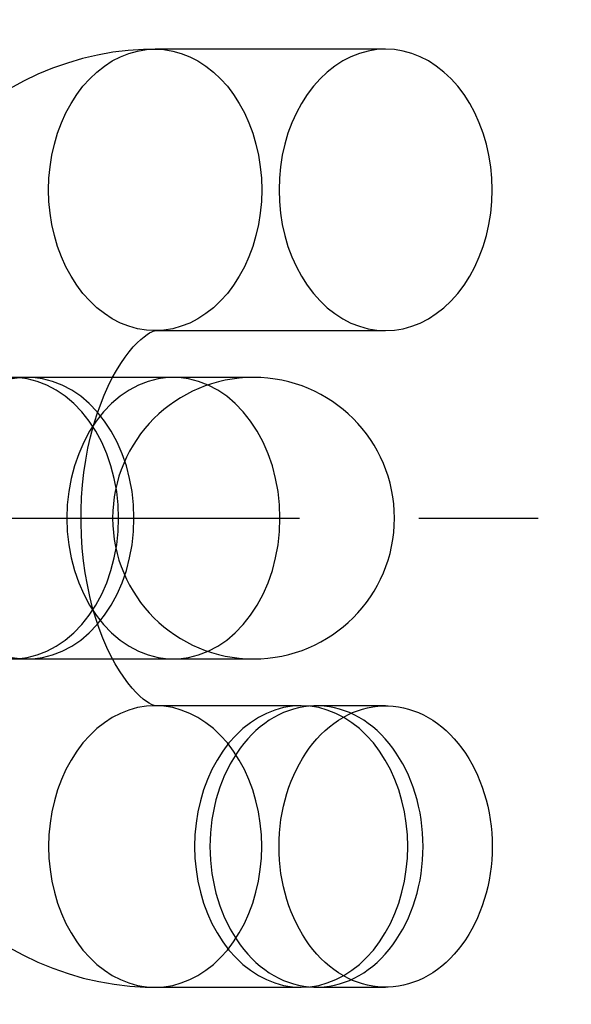
# Model space of a CAD drawing. Units: millimetres. Extents: x -4343 to 16975, y 893 to 16421.
# Drawn here: x 1901 to 1912, y 9232 to 9253 of the extents above; entities that cross this region are included whole.
import ezdxf

# ---------------------------------------------------------------- set-up
doc = ezdxf.new("R2010")
doc.units = ezdxf.units.MM
doc.linetypes.add('CENTERX2', pattern=[20.32, 12.7, -2.54, 2.54, -2.54])

msp = doc.modelspace()

# ---------------------------------------------------------------- linework, layer by layer
at = {"color": 7, "linetype": 'Continuous'}
for p, q in [((1908.4837, 9252.7729), (1903.5785, 9252.7729)), ((1903.5785, 9246.7729), (1908.4837, 9246.7729)), ((1905.6733, 9245.7759), (1893.3795, 9245.7759)), ((1903.967, 9245.7759), (1900.8592, 9245.7759)), ((1905.6733, 9245.7759), (1903.967, 9245.7759)), ((1893.3795, 9239.7759), (1905.6733, 9239.7759)), ((1900.8592, 9239.7759), (1903.967, 9239.7759)), ((1903.967, 9239.7759), (1905.6733, 9239.7759)), ((1906.6863, 9238.7788), (1903.5785, 9238.7788)), ((1908.4837, 9238.7788), (1907.0135, 9238.7788)), ((1903.5785, 9232.7788), (1906.6863, 9232.7788)), ((1907.0135, 9232.7788), (1908.4837, 9232.7788))]:
    msp.add_line(p, q, dxfattribs=at)
at = {"color": 7, "linetype": 'CENTERX2'}
msp.add_line((1792.3506, 9242.7759), (1923.2069, 9242.7759), dxfattribs=at)
at = {"color": 7, "linetype": 'Continuous', "flags": 128}
for points in [[(1903.5785, 9252.7729), (1903.3328, 9252.7679), (1903.0037, 9252.7453), (1902.6763, 9252.7048), (1902.3512, 9252.6464), (1902.0289, 9252.5702), (1901.7099, 9252.4765), (1901.3946, 9252.3654), (1901.0836, 9252.2369), (1900.7773, 9252.0912), (1900.4762, 9251.9285)], [(1903.5785, 9252.7729), (1903.3328, 9252.7679), (1903.0037, 9252.7453), (1902.6763, 9252.7048), (1902.3512, 9252.6464), (1902.0289, 9252.5702), (1901.7099, 9252.4765), (1901.3946, 9252.3654), (1901.0836, 9252.2369), (1900.7773, 9252.0912), (1900.4762, 9251.9285)], [(1905.8472, 9249.7729), (1905.8395, 9249.5252), (1905.8163, 9249.2792), (1905.7778, 9249.0365), (1905.7243, 9248.7988), (1905.6561, 9248.5679), (1905.5738, 9248.3451), (1905.4778, 9248.1321), (1905.3688, 9247.9303), (1905.2477, 9247.7411), (1905.1151, 9247.5658), (1904.972, 9247.4055), (1904.8194, 9247.2614), (1904.6583, 9247.1345), (1904.4898, 9247.0256), (1904.3151, 9246.9355), (1904.1354, 9246.8647), (1903.9519, 9246.8139), (1903.7658, 9246.7832), (1903.5785, 9246.7729), (1903.3911, 9246.7832), (1903.2051, 9246.8139), (1903.0215, 9246.8647), (1902.8418, 9246.9355), (1902.6671, 9247.0256), (1902.4987, 9247.1345), (1902.3376, 9247.2614), (1902.185, 9247.4055), (1902.0419, 9247.5658), (1901.9093, 9247.7411), (1901.7881, 9247.9303), (1901.6792, 9248.1321), (1901.5832, 9248.3451), (1901.5008, 9248.5679), (1901.4326, 9248.7988), (1901.3791, 9249.0365), (1901.3407, 9249.2792), (1901.3175, 9249.5252), (1901.3097, 9249.7729), (1901.3175, 9250.0207), (1901.3407, 9250.2667), (1901.3791, 9250.5094), (1901.4326, 9250.747), (1901.5008, 9250.978), (1901.5832, 9251.2008), (1901.6792, 9251.4138), (1901.7881, 9251.6156), (1901.9093, 9251.8048), (1902.0419, 9251.9801), (1902.185, 9252.1404), (1902.3376, 9252.2844), (1902.4987, 9252.4114), (1902.6671, 9252.5203), (1902.8418, 9252.6104), (1903.0215, 9252.6811), (1903.2051, 9252.732), (1903.3911, 9252.7627), (1903.5785, 9252.7729), (1903.7658, 9252.7627), (1903.9519, 9252.732), (1904.1354, 9252.6811), (1904.3151, 9252.6104), (1904.4898, 9252.5203), (1904.6583, 9252.4114), (1904.8194, 9252.2844), (1904.972, 9252.1404), (1905.1151, 9251.9801), (1905.2477, 9251.8048), (1905.3688, 9251.6156), (1905.4778, 9251.4138), (1905.5738, 9251.2008), (1905.6561, 9250.978), (1905.7243, 9250.747), (1905.7778, 9250.5094), (1905.8163, 9250.2667), (1905.8395, 9250.0207), (1905.8472, 9249.7729)], [(1905.8472, 9249.7729), (1905.8395, 9249.5252), (1905.8163, 9249.2792), (1905.7778, 9249.0365), (1905.7243, 9248.7988), (1905.6561, 9248.5679), (1905.5738, 9248.3451), (1905.4778, 9248.1321), (1905.3688, 9247.9303), (1905.2477, 9247.7411), (1905.1151, 9247.5658), (1904.972, 9247.4055), (1904.8194, 9247.2614), (1904.6583, 9247.1345), (1904.4898, 9247.0256), (1904.3151, 9246.9355), (1904.1354, 9246.8647), (1903.9519, 9246.8139), (1903.7658, 9246.7832), (1903.5785, 9246.7729), (1903.3911, 9246.7832), (1903.2051, 9246.8139), (1903.0215, 9246.8647), (1902.8418, 9246.9355), (1902.6671, 9247.0256), (1902.4987, 9247.1345), (1902.3376, 9247.2614), (1902.185, 9247.4055), (1902.0419, 9247.5658), (1901.9093, 9247.7411), (1901.7881, 9247.9303), (1901.6792, 9248.1321), (1901.5832, 9248.3451), (1901.5008, 9248.5679), (1901.4326, 9248.7988), (1901.3791, 9249.0365), (1901.3407, 9249.2792), (1901.3175, 9249.5252), (1901.3097, 9249.7729), (1901.3175, 9250.0207), (1901.3407, 9250.2667), (1901.3791, 9250.5094), (1901.4326, 9250.747), (1901.5008, 9250.978), (1901.5832, 9251.2008), (1901.6792, 9251.4138), (1901.7881, 9251.6156), (1901.9093, 9251.8048), (1902.0419, 9251.9801), (1902.185, 9252.1404), (1902.3376, 9252.2844), (1902.4987, 9252.4114), (1902.6671, 9252.5203), (1902.8418, 9252.6104), (1903.0215, 9252.6811), (1903.2051, 9252.732), (1903.3911, 9252.7627), (1903.5785, 9252.7729), (1903.7658, 9252.7627), (1903.9519, 9252.732), (1904.1354, 9252.6811), (1904.3151, 9252.6104), (1904.4898, 9252.5203), (1904.6583, 9252.4114), (1904.8194, 9252.2844), (1904.972, 9252.1404), (1905.1151, 9251.9801), (1905.2477, 9251.8048), (1905.3688, 9251.6156), (1905.4778, 9251.4138), (1905.5738, 9251.2008), (1905.6561, 9250.978), (1905.7243, 9250.747), (1905.7778, 9250.5094), (1905.8163, 9250.2667), (1905.8395, 9250.0207), (1905.8472, 9249.7729)], [(1910.7524, 9249.7729), (1910.7447, 9250.0207), (1910.7215, 9250.2667), (1910.683, 9250.5094), (1910.6295, 9250.747), (1910.5613, 9250.978), (1910.479, 9251.2008), (1910.383, 9251.4138), (1910.2741, 9251.6156), (1910.1529, 9251.8048), (1910.0203, 9251.9801), (1909.8772, 9252.1404), (1909.7246, 9252.2844), (1909.5635, 9252.4114), (1909.395, 9252.5203), (1909.2203, 9252.6104), (1909.0406, 9252.6811), (1908.8571, 9252.732), (1908.671, 9252.7627), (1908.4837, 9252.7729), (1908.2963, 9252.7627), (1908.1103, 9252.732), (1907.9267, 9252.6811), (1907.747, 9252.6104), (1907.5723, 9252.5203), (1907.4039, 9252.4114), (1907.2428, 9252.2844), (1907.0902, 9252.1404), (1906.9471, 9251.9801), (1906.8145, 9251.8048), (1906.6933, 9251.6156), (1906.5844, 9251.4138), (1906.4884, 9251.2008), (1906.406, 9250.978), (1906.3379, 9250.747), (1906.2844, 9250.5094), (1906.2459, 9250.2667), (1906.2227, 9250.0207), (1906.2149, 9249.7729), (1906.2227, 9249.5252), (1906.2459, 9249.2792), (1906.2844, 9249.0365), (1906.3379, 9248.7988), (1906.406, 9248.5679), (1906.4884, 9248.3451), (1906.5844, 9248.1321), (1906.6933, 9247.9303), (1906.8145, 9247.7411), (1906.9471, 9247.5658), (1907.0902, 9247.4055), (1907.2428, 9247.2614), (1907.4039, 9247.1345), (1907.5723, 9247.0256), (1907.747, 9246.9355), (1907.9267, 9246.8647), (1908.1103, 9246.8139), (1908.2963, 9246.7832), (1908.4837, 9246.7729), (1908.671, 9246.7832), (1908.8571, 9246.8139), (1909.0406, 9246.8647), (1909.2203, 9246.9355), (1909.395, 9247.0256), (1909.5635, 9247.1345), (1909.7246, 9247.2614), (1909.8772, 9247.4055), (1910.0203, 9247.5658), (1910.1529, 9247.7411), (1910.2741, 9247.9303), (1910.383, 9248.1321), (1910.479, 9248.3451), (1910.5613, 9248.5679), (1910.6295, 9248.7988), (1910.683, 9249.0365), (1910.7215, 9249.2792), (1910.7447, 9249.5252), (1910.7524, 9249.7729)], [(1910.7524, 9249.7729), (1910.7447, 9250.0207), (1910.7215, 9250.2667), (1910.683, 9250.5094), (1910.6295, 9250.747), (1910.5613, 9250.978), (1910.479, 9251.2008), (1910.383, 9251.4138), (1910.2741, 9251.6156), (1910.1529, 9251.8048), (1910.0203, 9251.9801), (1909.8772, 9252.1404), (1909.7246, 9252.2844), (1909.5635, 9252.4114), (1909.395, 9252.5203), (1909.2203, 9252.6104), (1909.0406, 9252.6811), (1908.8571, 9252.732), (1908.671, 9252.7627), (1908.4837, 9252.7729), (1908.2963, 9252.7627), (1908.1103, 9252.732), (1907.9267, 9252.6811), (1907.747, 9252.6104), (1907.5723, 9252.5203), (1907.4039, 9252.4114), (1907.2428, 9252.2844), (1907.0902, 9252.1404), (1906.9471, 9251.9801), (1906.8145, 9251.8048), (1906.6933, 9251.6156), (1906.5844, 9251.4138), (1906.4884, 9251.2008), (1906.406, 9250.978), (1906.3379, 9250.747), (1906.2844, 9250.5094), (1906.2459, 9250.2667), (1906.2227, 9250.0207), (1906.2149, 9249.7729), (1906.2227, 9249.5252), (1906.2459, 9249.2792), (1906.2844, 9249.0365), (1906.3379, 9248.7988), (1906.406, 9248.5679), (1906.4884, 9248.3451), (1906.5844, 9248.1321), (1906.6933, 9247.9303), (1906.8145, 9247.7411), (1906.9471, 9247.5658), (1907.0902, 9247.4055), (1907.2428, 9247.2614), (1907.4039, 9247.1345), (1907.5723, 9247.0256), (1907.747, 9246.9355), (1907.9267, 9246.8647), (1908.1103, 9246.8139), (1908.2963, 9246.7832), (1908.4837, 9246.7729), (1908.671, 9246.7832), (1908.8571, 9246.8139), (1909.0406, 9246.8647), (1909.2203, 9246.9355), (1909.395, 9247.0256), (1909.5635, 9247.1345), (1909.7246, 9247.2614), (1909.8772, 9247.4055), (1910.0203, 9247.5658), (1910.1529, 9247.7411), (1910.2741, 9247.9303), (1910.383, 9248.1321), (1910.479, 9248.3451), (1910.5613, 9248.5679), (1910.6295, 9248.7988), (1910.683, 9249.0365), (1910.7215, 9249.2792), (1910.7447, 9249.5252), (1910.7524, 9249.7729)], [(1903.5785, 9238.7788), (1903.5786, 9238.7788), (1903.5742, 9238.7794), (1903.5598, 9238.7829), (1903.5345, 9238.7918), (1903.499, 9238.8077), (1903.454, 9238.8322), (1903.3944, 9238.8706), (1903.3267, 9238.9215), (1903.2521, 9238.9856), (1903.1719, 9239.0637), (1903.0872, 9239.1562), (1902.9992, 9239.2635), (1902.9092, 9239.3857), (1902.8182, 9239.5229), (1902.7275, 9239.6749), (1902.6382, 9239.8412), (1902.5514, 9240.0215), (1902.4681, 9240.2152), (1902.3892, 9240.4214), (1902.3157, 9240.6395), (1902.2484, 9240.8683), (1902.188, 9241.1069), (1902.1351, 9241.3542), (1902.0904, 9241.6088), (1902.0543, 9241.8696), (1902.0272, 9242.1353), (1902.0094, 9242.4043), (1902.0011, 9242.6755), (1902.0023, 9242.9472), (1902.0132, 9243.2183), (1902.0335, 9243.487), (1902.0631, 9243.7521), (1902.1016, 9244.0122), (1902.1488, 9244.2659), (1902.204, 9244.512), (1902.2668, 9244.7491), (1902.3363, 9244.9762), (1902.4119, 9245.1921), (1902.4926, 9245.3958), (1902.5775, 9245.5865), (1902.6656, 9245.7635), (1902.7558, 9245.926), (1902.8469, 9246.0736), (1902.9377, 9246.2061), (1903.027, 9246.3233), (1903.1134, 9246.4253), (1903.1958, 9246.5122), (1903.2728, 9246.5846), (1903.3432, 9246.6433), (1903.406, 9246.689), (1903.4601, 9246.7231), (1903.5045, 9246.7467), (1903.5387, 9246.7616), (1903.5621, 9246.7694), (1903.575, 9246.7725), (1903.5786, 9246.7729), (1903.5785, 9246.7729)], [(1903.5785, 9238.7788), (1903.5786, 9238.7788), (1903.5742, 9238.7794), (1903.5598, 9238.7829), (1903.5345, 9238.7918), (1903.499, 9238.8077), (1903.454, 9238.8322), (1903.3944, 9238.8706), (1903.3267, 9238.9215), (1903.2521, 9238.9856), (1903.1719, 9239.0637), (1903.0872, 9239.1562), (1902.9992, 9239.2635), (1902.9092, 9239.3857), (1902.8182, 9239.5229), (1902.7275, 9239.6749), (1902.6382, 9239.8412), (1902.5514, 9240.0215), (1902.4681, 9240.2152), (1902.3892, 9240.4214), (1902.3157, 9240.6395), (1902.2484, 9240.8683), (1902.188, 9241.1069), (1902.1351, 9241.3542), (1902.0904, 9241.6088), (1902.0543, 9241.8696), (1902.0272, 9242.1353), (1902.0094, 9242.4043), (1902.0011, 9242.6755), (1902.0023, 9242.9472), (1902.0132, 9243.2183), (1902.0335, 9243.487), (1902.0631, 9243.7521), (1902.1016, 9244.0122), (1902.1488, 9244.2659), (1902.204, 9244.512), (1902.2668, 9244.7491), (1902.3363, 9244.9762), (1902.4119, 9245.1921), (1902.4926, 9245.3958), (1902.5775, 9245.5865), (1902.6656, 9245.7635), (1902.7558, 9245.926), (1902.8469, 9246.0736), (1902.9377, 9246.2061), (1903.027, 9246.3233), (1903.1134, 9246.4253), (1903.1958, 9246.5122), (1903.2728, 9246.5846), (1903.3432, 9246.6433), (1903.406, 9246.689), (1903.4601, 9246.7231), (1903.5045, 9246.7467), (1903.5387, 9246.7616), (1903.5621, 9246.7694), (1903.575, 9246.7725), (1903.5786, 9246.7729), (1903.5785, 9246.7729)], [(1903.1279, 9242.7759), (1903.1177, 9243.061), (1903.0869, 9243.3436), (1903.036, 9243.621), (1902.9654, 9243.8908), (1902.8757, 9244.1505), (1902.7678, 9244.3978), (1902.6425, 9244.6303), (1902.5012, 9244.8461), (1902.3449, 9245.0431), (1902.1752, 9245.2196), (1901.9936, 9245.3739), (1901.8017, 9245.5047), (1901.6012, 9245.6109), (1901.3941, 9245.6913), (1901.1821, 9245.7453), (1900.9671, 9245.7725), (1900.7512, 9245.7725), (1900.5363, 9245.7453)], [(1903.1279, 9242.7759), (1903.1177, 9243.061), (1903.0869, 9243.3436), (1903.036, 9243.621), (1902.9654, 9243.8908), (1902.8757, 9244.1505), (1902.7678, 9244.3978), (1902.6425, 9244.6303), (1902.5012, 9244.8461), (1902.3449, 9245.0431), (1902.1752, 9245.2196), (1901.9936, 9245.3739), (1901.8017, 9245.5047), (1901.6012, 9245.6109), (1901.3941, 9245.6913), (1901.1821, 9245.7453), (1900.9671, 9245.7725), (1900.7512, 9245.7725), (1900.5363, 9245.7453)], [(1902.8008, 9242.7759), (1902.7905, 9243.061), (1902.7598, 9243.3436), (1902.7089, 9243.621), (1902.6383, 9243.8908), (1902.5486, 9244.1505), (1902.4406, 9244.3978), (1902.3154, 9244.6303), (1902.174, 9244.8461), (1902.0178, 9245.0431), (1901.848, 9245.2196), (1901.6664, 9245.3739), (1901.4745, 9245.5047), (1901.2741, 9245.6109), (1901.0669, 9245.6913), (1900.8549, 9245.7453), (1900.64, 9245.7725)], [(1902.8008, 9242.7759), (1902.7905, 9243.061), (1902.7598, 9243.3436), (1902.7089, 9243.621), (1902.6383, 9243.8908), (1902.5486, 9244.1505), (1902.4406, 9244.3978), (1902.3154, 9244.6303), (1902.174, 9244.8461), (1902.0178, 9245.0431), (1901.848, 9245.2196), (1901.6664, 9245.3739), (1901.4745, 9245.5047), (1901.2741, 9245.6109), (1901.0669, 9245.6913), (1900.8549, 9245.7453), (1900.64, 9245.7725)], [(1906.2358, 9242.7759), (1906.2255, 9243.061), (1906.1948, 9243.3436), (1906.1439, 9243.621), (1906.0733, 9243.8908), (1905.9836, 9244.1505), (1905.8756, 9244.3978), (1905.7504, 9244.6303), (1905.609, 9244.8461), (1905.4527, 9245.0431), (1905.283, 9245.2196), (1905.1014, 9245.3739), (1904.9095, 9245.5047), (1904.7091, 9245.6109), (1904.5019, 9245.6913), (1904.2899, 9245.7453), (1904.075, 9245.7725), (1903.8591, 9245.7725), (1903.6441, 9245.7453), (1903.4321, 9245.6913), (1903.225, 9245.6109), (1903.0245, 9245.5047), (1902.8326, 9245.3739), (1902.651, 9245.2196), (1902.4813, 9245.0431), (1902.325, 9244.8461), (1902.1837, 9244.6303), (1902.0584, 9244.3978), (1901.9505, 9244.1505), (1901.8608, 9243.8908), (1901.7902, 9243.621), (1901.7393, 9243.3436), (1901.7085, 9243.061), (1901.6983, 9242.7759), (1901.7085, 9242.4907), (1901.7393, 9242.2081), (1901.7902, 9241.9307), (1901.8608, 9241.6609), (1901.9505, 9241.4012), (1902.0584, 9241.1539), (1902.1837, 9240.9214), (1902.325, 9240.7056), (1902.4813, 9240.5086), (1902.651, 9240.3321), (1902.8326, 9240.1778), (1903.0245, 9240.047), (1903.225, 9239.9408), (1903.4321, 9239.8604), (1903.6441, 9239.8064), (1903.8591, 9239.7792), (1904.075, 9239.7792), (1904.2899, 9239.8064), (1904.5019, 9239.8604), (1904.7091, 9239.9408), (1904.9095, 9240.047), (1905.1014, 9240.1778), (1905.283, 9240.3321), (1905.4527, 9240.5086), (1905.609, 9240.7056), (1905.7504, 9240.9214), (1905.8756, 9241.1539), (1905.9836, 9241.4012), (1906.0733, 9241.6609), (1906.1439, 9241.9307), (1906.1948, 9242.2081), (1906.2255, 9242.4907), (1906.2358, 9242.7759)], [(1906.2358, 9242.7759), (1906.2255, 9243.061), (1906.1948, 9243.3436), (1906.1439, 9243.621), (1906.0733, 9243.8908), (1905.9836, 9244.1505), (1905.8756, 9244.3978), (1905.7504, 9244.6303), (1905.609, 9244.8461), (1905.4527, 9245.0431), (1905.283, 9245.2196), (1905.1014, 9245.3739), (1904.9095, 9245.5047), (1904.7091, 9245.6109), (1904.5019, 9245.6913), (1904.2899, 9245.7453), (1904.075, 9245.7725), (1903.8591, 9245.7725), (1903.6441, 9245.7453), (1903.4321, 9245.6913), (1903.225, 9245.6109), (1903.0245, 9245.5047), (1902.8326, 9245.3739), (1902.651, 9245.2196), (1902.4813, 9245.0431), (1902.325, 9244.8461), (1902.1837, 9244.6303), (1902.0584, 9244.3978), (1901.9505, 9244.1505), (1901.8608, 9243.8908), (1901.7902, 9243.621), (1901.7393, 9243.3436), (1901.7085, 9243.061), (1901.6983, 9242.7759), (1901.7085, 9242.4907), (1901.7393, 9242.2081), (1901.7902, 9241.9307), (1901.8608, 9241.6609), (1901.9505, 9241.4012), (1902.0584, 9241.1539), (1902.1837, 9240.9214), (1902.325, 9240.7056), (1902.4813, 9240.5086), (1902.651, 9240.3321), (1902.8326, 9240.1778), (1903.0245, 9240.047), (1903.225, 9239.9408), (1903.4321, 9239.8604), (1903.6441, 9239.8064), (1903.8591, 9239.7792), (1904.075, 9239.7792), (1904.2899, 9239.8064), (1904.5019, 9239.8604), (1904.7091, 9239.9408), (1904.9095, 9240.047), (1905.1014, 9240.1778), (1905.283, 9240.3321), (1905.4527, 9240.5086), (1905.609, 9240.7056), (1905.7504, 9240.9214), (1905.8756, 9241.1539), (1905.9836, 9241.4012), (1906.0733, 9241.6609), (1906.1439, 9241.9307), (1906.1948, 9242.2081), (1906.2255, 9242.4907), (1906.2358, 9242.7759)], [(1900.5363, 9239.8064), (1900.7512, 9239.7792), (1900.9671, 9239.7792), (1901.1821, 9239.8064), (1901.3941, 9239.8604), (1901.6012, 9239.9408), (1901.8017, 9240.047), (1901.9936, 9240.1778), (1902.1752, 9240.3321), (1902.3449, 9240.5086), (1902.5012, 9240.7056), (1902.6425, 9240.9214), (1902.7678, 9241.1539), (1902.8757, 9241.4012), (1902.9654, 9241.6609), (1903.036, 9241.9307), (1903.0869, 9242.2081), (1903.1177, 9242.4907), (1903.1279, 9242.7759)], [(1900.5363, 9239.8064), (1900.7512, 9239.7792), (1900.9671, 9239.7792), (1901.1821, 9239.8064), (1901.3941, 9239.8604), (1901.6012, 9239.9408), (1901.8017, 9240.047), (1901.9936, 9240.1778), (1902.1752, 9240.3321), (1902.3449, 9240.5086), (1902.5012, 9240.7056), (1902.6425, 9240.9214), (1902.7678, 9241.1539), (1902.8757, 9241.4012), (1902.9654, 9241.6609), (1903.036, 9241.9307), (1903.0869, 9242.2081), (1903.1177, 9242.4907), (1903.1279, 9242.7759)], [(1900.64, 9239.7792), (1900.8549, 9239.8064), (1901.0669, 9239.8604), (1901.2741, 9239.9408), (1901.4745, 9240.047), (1901.6664, 9240.1778), (1901.848, 9240.3321), (1902.0178, 9240.5086), (1902.174, 9240.7056), (1902.3154, 9240.9214), (1902.4406, 9241.1539), (1902.5486, 9241.4012), (1902.6383, 9241.6609), (1902.7089, 9241.9307), (1902.7598, 9242.2081), (1902.7905, 9242.4907), (1902.8008, 9242.7759)], [(1900.64, 9239.7792), (1900.8549, 9239.8064), (1901.0669, 9239.8604), (1901.2741, 9239.9408), (1901.4745, 9240.047), (1901.6664, 9240.1778), (1901.848, 9240.3321), (1902.0178, 9240.5086), (1902.174, 9240.7056), (1902.3154, 9240.9214), (1902.4406, 9241.1539), (1902.5486, 9241.4012), (1902.6383, 9241.6609), (1902.7089, 9241.9307), (1902.7598, 9242.2081), (1902.7905, 9242.4907), (1902.8008, 9242.7759)], [(1905.8472, 9235.7788), (1905.8395, 9236.0265), (1905.8163, 9236.2725), (1905.7778, 9236.5152), (1905.7243, 9236.7529), (1905.6561, 9236.9838), (1905.5738, 9237.2066), (1905.4778, 9237.4196), (1905.3688, 9237.6214), (1905.2477, 9237.8106), (1905.1151, 9237.9859), (1904.972, 9238.1462), (1904.8194, 9238.2903), (1904.6583, 9238.4172), (1904.4898, 9238.5261), (1904.3151, 9238.6162), (1904.1354, 9238.687), (1903.9519, 9238.7378), (1903.7658, 9238.7685), (1903.5785, 9238.7788), (1903.3911, 9238.7685), (1903.2051, 9238.7378), (1903.0215, 9238.687), (1902.8418, 9238.6162), (1902.6671, 9238.5261), (1902.4987, 9238.4172), (1902.3376, 9238.2903), (1902.185, 9238.1462), (1902.0419, 9237.9859), (1901.9093, 9237.8106), (1901.7881, 9237.6214), (1901.6792, 9237.4196), (1901.5832, 9237.2066), (1901.5008, 9236.9838), (1901.4326, 9236.7529), (1901.3791, 9236.5152), (1901.3407, 9236.2725), (1901.3175, 9236.0265), (1901.3097, 9235.7788), (1901.3175, 9235.531), (1901.3407, 9235.285), (1901.3791, 9235.0423), (1901.4326, 9234.8047), (1901.5008, 9234.5737), (1901.5832, 9234.3509), (1901.6792, 9234.1379), (1901.7881, 9233.9361), (1901.9093, 9233.7469), (1902.0419, 9233.5716), (1902.185, 9233.4113), (1902.3376, 9233.2673), (1902.4987, 9233.1403), (1902.6671, 9233.0314), (1902.8418, 9232.9413), (1903.0215, 9232.8706), (1903.2051, 9232.8197), (1903.3911, 9232.789), (1903.5785, 9232.7788), (1903.7658, 9232.789), (1903.9519, 9232.8197), (1904.1354, 9232.8706), (1904.3151, 9232.9413), (1904.4898, 9233.0314), (1904.6583, 9233.1403), (1904.8194, 9233.2673), (1904.972, 9233.4113), (1905.1151, 9233.5716), (1905.2477, 9233.7469), (1905.3688, 9233.9361), (1905.4778, 9234.1379), (1905.5738, 9234.3509), (1905.6561, 9234.5737), (1905.7243, 9234.8047), (1905.7778, 9235.0423), (1905.8163, 9235.285), (1905.8395, 9235.531), (1905.8472, 9235.7788)], [(1905.8472, 9235.7788), (1905.8395, 9236.0265), (1905.8163, 9236.2725), (1905.7778, 9236.5152), (1905.7243, 9236.7529), (1905.6561, 9236.9838), (1905.5738, 9237.2066), (1905.4778, 9237.4196), (1905.3688, 9237.6214), (1905.2477, 9237.8106), (1905.1151, 9237.9859), (1904.972, 9238.1462), (1904.8194, 9238.2903), (1904.6583, 9238.4172), (1904.4898, 9238.5261), (1904.3151, 9238.6162), (1904.1354, 9238.687), (1903.9519, 9238.7378), (1903.7658, 9238.7685), (1903.5785, 9238.7788), (1903.3911, 9238.7685), (1903.2051, 9238.7378), (1903.0215, 9238.687), (1902.8418, 9238.6162), (1902.6671, 9238.5261), (1902.4987, 9238.4172), (1902.3376, 9238.2903), (1902.185, 9238.1462), (1902.0419, 9237.9859), (1901.9093, 9237.8106), (1901.7881, 9237.6214), (1901.6792, 9237.4196), (1901.5832, 9237.2066), (1901.5008, 9236.9838), (1901.4326, 9236.7529), (1901.3791, 9236.5152), (1901.3407, 9236.2725), (1901.3175, 9236.0265), (1901.3097, 9235.7788), (1901.3175, 9235.531), (1901.3407, 9235.285), (1901.3791, 9235.0423), (1901.4326, 9234.8047), (1901.5008, 9234.5737), (1901.5832, 9234.3509), (1901.6792, 9234.1379), (1901.7881, 9233.9361), (1901.9093, 9233.7469), (1902.0419, 9233.5716), (1902.185, 9233.4113), (1902.3376, 9233.2673), (1902.4987, 9233.1403), (1902.6671, 9233.0314), (1902.8418, 9232.9413), (1903.0215, 9232.8706), (1903.2051, 9232.8197), (1903.3911, 9232.789), (1903.5785, 9232.7788), (1903.7658, 9232.789), (1903.9519, 9232.8197), (1904.1354, 9232.8706), (1904.3151, 9232.9413), (1904.4898, 9233.0314), (1904.6583, 9233.1403), (1904.8194, 9233.2673), (1904.972, 9233.4113), (1905.1151, 9233.5716), (1905.2477, 9233.7469), (1905.3688, 9233.9361), (1905.4778, 9234.1379), (1905.5738, 9234.3509), (1905.6561, 9234.5737), (1905.7243, 9234.8047), (1905.7778, 9235.0423), (1905.8163, 9235.285), (1905.8395, 9235.531), (1905.8472, 9235.7788)], [(1908.9551, 9235.7788), (1908.9473, 9236.0265), (1908.9241, 9236.2725), (1908.8856, 9236.5152), (1908.8321, 9236.7529), (1908.764, 9236.9838), (1908.6816, 9237.2066), (1908.5856, 9237.4196), (1908.4767, 9237.6214), (1908.3555, 9237.8106), (1908.2229, 9237.9859), (1908.0798, 9238.1462), (1907.9272, 9238.2903), (1907.7661, 9238.4172), (1907.5977, 9238.5261), (1907.423, 9238.6162), (1907.2433, 9238.687), (1907.0597, 9238.7378), (1906.8737, 9238.7685), (1906.6863, 9238.7788), (1906.499, 9238.7685), (1906.3129, 9238.7378), (1906.1294, 9238.687), (1905.9496, 9238.6162), (1905.775, 9238.5261), (1905.6065, 9238.4172), (1905.4454, 9238.2903), (1905.2928, 9238.1462), (1905.1497, 9237.9859), (1905.0171, 9237.8106), (1904.8959, 9237.6214), (1904.787, 9237.4196), (1904.691, 9237.2066), (1904.6086, 9236.9838), (1904.5405, 9236.7529), (1904.487, 9236.5152), (1904.4485, 9236.2725), (1904.4253, 9236.0265), (1904.4176, 9235.7788), (1904.4253, 9235.531), (1904.4485, 9235.285), (1904.487, 9235.0423), (1904.5405, 9234.8047), (1904.6086, 9234.5737), (1904.691, 9234.3509), (1904.787, 9234.1379), (1904.8959, 9233.9361), (1905.0171, 9233.7469), (1905.1497, 9233.5716), (1905.2928, 9233.4113), (1905.4454, 9233.2673), (1905.6065, 9233.1403), (1905.775, 9233.0314), (1905.9496, 9232.9413), (1906.1294, 9232.8706), (1906.3129, 9232.8197), (1906.499, 9232.789), (1906.6863, 9232.7788), (1906.8737, 9232.789), (1907.0597, 9232.8197), (1907.2433, 9232.8706), (1907.423, 9232.9413), (1907.5977, 9233.0314), (1907.7661, 9233.1403), (1907.9272, 9233.2673), (1908.0798, 9233.4113), (1908.2229, 9233.5716), (1908.3555, 9233.7469), (1908.4767, 9233.9361), (1908.5856, 9234.1379), (1908.6816, 9234.3509), (1908.764, 9234.5737), (1908.8321, 9234.8047), (1908.8856, 9235.0423), (1908.9241, 9235.285), (1908.9473, 9235.531), (1908.9551, 9235.7788)], [(1908.9551, 9235.7788), (1908.9473, 9236.0265), (1908.9241, 9236.2725), (1908.8856, 9236.5152), (1908.8321, 9236.7529), (1908.764, 9236.9838), (1908.6816, 9237.2066), (1908.5856, 9237.4196), (1908.4767, 9237.6214), (1908.3555, 9237.8106), (1908.2229, 9237.9859), (1908.0798, 9238.1462), (1907.9272, 9238.2903), (1907.7661, 9238.4172), (1907.5977, 9238.5261), (1907.423, 9238.6162), (1907.2433, 9238.687), (1907.0597, 9238.7378), (1906.8737, 9238.7685), (1906.6863, 9238.7788), (1906.499, 9238.7685), (1906.3129, 9238.7378), (1906.1294, 9238.687), (1905.9496, 9238.6162), (1905.775, 9238.5261), (1905.6065, 9238.4172), (1905.4454, 9238.2903), (1905.2928, 9238.1462), (1905.1497, 9237.9859), (1905.0171, 9237.8106), (1904.8959, 9237.6214), (1904.787, 9237.4196), (1904.691, 9237.2066), (1904.6086, 9236.9838), (1904.5405, 9236.7529), (1904.487, 9236.5152), (1904.4485, 9236.2725), (1904.4253, 9236.0265), (1904.4176, 9235.7788), (1904.4253, 9235.531), (1904.4485, 9235.285), (1904.487, 9235.0423), (1904.5405, 9234.8047), (1904.6086, 9234.5737), (1904.691, 9234.3509), (1904.787, 9234.1379), (1904.8959, 9233.9361), (1905.0171, 9233.7469), (1905.1497, 9233.5716), (1905.2928, 9233.4113), (1905.4454, 9233.2673), (1905.6065, 9233.1403), (1905.775, 9233.0314), (1905.9496, 9232.9413), (1906.1294, 9232.8706), (1906.3129, 9232.8197), (1906.499, 9232.789), (1906.6863, 9232.7788), (1906.8737, 9232.789), (1907.0597, 9232.8197), (1907.2433, 9232.8706), (1907.423, 9232.9413), (1907.5977, 9233.0314), (1907.7661, 9233.1403), (1907.9272, 9233.2673), (1908.0798, 9233.4113), (1908.2229, 9233.5716), (1908.3555, 9233.7469), (1908.4767, 9233.9361), (1908.5856, 9234.1379), (1908.6816, 9234.3509), (1908.764, 9234.5737), (1908.8321, 9234.8047), (1908.8856, 9235.0423), (1908.9241, 9235.285), (1908.9473, 9235.531), (1908.9551, 9235.7788)], [(1909.2822, 9235.7788), (1909.2796, 9235.9237), (1909.2716, 9236.0683), (1909.2584, 9236.2122), (1909.2399, 9236.3551), (1909.2163, 9236.4967), (1909.1875, 9236.6366), (1909.1536, 9236.7745), (1909.1147, 9236.91), (1909.0709, 9237.043), (1909.0223, 9237.1729), (1908.969, 9237.2996), (1908.9112, 9237.4228), (1908.8489, 9237.5421), (1908.7823, 9237.6573), (1908.7116, 9237.7681), (1908.637, 9237.8743), (1908.5585, 9237.9756), (1908.4764, 9238.0717), (1908.391, 9238.1625), (1908.3023, 9238.2477), (1908.2105, 9238.3272), (1908.116, 9238.4007), (1908.0189, 9238.468), (1907.9195, 9238.5291), (1907.818, 9238.5838), (1907.7145, 9238.6319), (1907.6095, 9238.6734), (1907.503, 9238.7081), (1907.3954, 9238.7359), (1907.2869, 9238.7569), (1907.1778, 9238.7709), (1907.0683, 9238.7779), (1906.9586, 9238.7779), (1906.8491, 9238.7709), (1906.74, 9238.7569), (1906.6315, 9238.7359), (1906.5239, 9238.7081), (1906.4174, 9238.6734), (1906.3124, 9238.6319), (1906.2089, 9238.5838), (1906.1074, 9238.5291), (1906.008, 9238.468), (1905.9109, 9238.4007), (1905.8164, 9238.3272), (1905.7247, 9238.2477), (1905.636, 9238.1625), (1905.5505, 9238.0717), (1905.4684, 9237.9756), (1905.3899, 9237.8743), (1905.3153, 9237.7681), (1905.2446, 9237.6573), (1905.178, 9237.5421), (1905.1157, 9237.4228), (1905.0579, 9237.2996), (1905.0046, 9237.1729), (1904.956, 9237.043), (1904.9122, 9236.91), (1904.8733, 9236.7745), (1904.8394, 9236.6366), (1904.8106, 9236.4967), (1904.787, 9236.3551), (1904.7685, 9236.2122), (1904.7553, 9236.0683), (1904.7474, 9235.9237), (1904.7447, 9235.7788), (1904.7474, 9235.6338), (1904.7553, 9235.4892), (1904.7685, 9235.3453), (1904.787, 9235.2024), (1904.8106, 9235.0608), (1904.8394, 9234.9209), (1904.8733, 9234.783), (1904.9122, 9234.6475), (1904.956, 9234.5146), (1905.0046, 9234.3846), (1905.0579, 9234.2579), (1905.1157, 9234.1347), (1905.178, 9234.0154), (1905.2446, 9233.9002), (1905.3153, 9233.7894), (1905.3899, 9233.6832), (1905.4684, 9233.5819), (1905.5505, 9233.4858), (1905.636, 9233.395), (1905.7247, 9233.3098), (1905.8164, 9233.2304), (1905.9109, 9233.1569), (1906.008, 9233.0895), (1906.1074, 9233.0284), (1906.2089, 9232.9737), (1906.3124, 9232.9256), (1906.4174, 9232.8841), (1906.5239, 9232.8494), (1906.6315, 9232.8216), (1906.74, 9232.8006), (1906.8491, 9232.7866), (1906.9586, 9232.7796), (1907.0683, 9232.7796), (1907.1778, 9232.7866), (1907.2869, 9232.8006), (1907.3954, 9232.8216), (1907.503, 9232.8494), (1907.6095, 9232.8841), (1907.7145, 9232.9256), (1907.818, 9232.9737), (1907.9195, 9233.0284), (1908.0189, 9233.0895), (1908.116, 9233.1569), (1908.2105, 9233.2304), (1908.3023, 9233.3098), (1908.391, 9233.395), (1908.4764, 9233.4858), (1908.5585, 9233.5819), (1908.637, 9233.6832), (1908.7116, 9233.7894), (1908.7823, 9233.9002), (1908.8489, 9234.0154), (1908.9112, 9234.1347), (1908.969, 9234.2579), (1909.0223, 9234.3846), (1909.0709, 9234.5146), (1909.1147, 9234.6475), (1909.1536, 9234.783), (1909.1875, 9234.9209), (1909.2163, 9235.0608), (1909.2399, 9235.2024), (1909.2584, 9235.3453), (1909.2716, 9235.4892), (1909.2796, 9235.6338), (1909.2822, 9235.7788)], [(1909.2822, 9235.7788), (1909.2796, 9235.9237), (1909.2716, 9236.0683), (1909.2584, 9236.2122), (1909.2399, 9236.3551), (1909.2163, 9236.4967), (1909.1875, 9236.6366), (1909.1536, 9236.7745), (1909.1147, 9236.91), (1909.0709, 9237.043), (1909.0223, 9237.1729), (1908.969, 9237.2996), (1908.9112, 9237.4228), (1908.8489, 9237.5421), (1908.7823, 9237.6573), (1908.7116, 9237.7681), (1908.637, 9237.8743), (1908.5585, 9237.9756), (1908.4764, 9238.0717), (1908.391, 9238.1625), (1908.3023, 9238.2477), (1908.2105, 9238.3272), (1908.116, 9238.4007), (1908.0189, 9238.468), (1907.9195, 9238.5291), (1907.818, 9238.5838), (1907.7145, 9238.6319), (1907.6095, 9238.6734), (1907.503, 9238.7081), (1907.3954, 9238.7359), (1907.2869, 9238.7569), (1907.1778, 9238.7709), (1907.0683, 9238.7779), (1906.9586, 9238.7779), (1906.8491, 9238.7709), (1906.74, 9238.7569), (1906.6315, 9238.7359), (1906.5239, 9238.7081), (1906.4174, 9238.6734), (1906.3124, 9238.6319), (1906.2089, 9238.5838), (1906.1074, 9238.5291), (1906.008, 9238.468), (1905.9109, 9238.4007), (1905.8164, 9238.3272), (1905.7247, 9238.2477), (1905.636, 9238.1625), (1905.5505, 9238.0717), (1905.4684, 9237.9756), (1905.3899, 9237.8743), (1905.3153, 9237.7681), (1905.2446, 9237.6573), (1905.178, 9237.5421), (1905.1157, 9237.4228), (1905.0579, 9237.2996), (1905.0046, 9237.1729), (1904.956, 9237.043), (1904.9122, 9236.91), (1904.8733, 9236.7745), (1904.8394, 9236.6366), (1904.8106, 9236.4967), (1904.787, 9236.3551), (1904.7685, 9236.2122), (1904.7553, 9236.0683), (1904.7474, 9235.9237), (1904.7447, 9235.7788), (1904.7474, 9235.6338), (1904.7553, 9235.4892), (1904.7685, 9235.3453), (1904.787, 9235.2024), (1904.8106, 9235.0608), (1904.8394, 9234.9209), (1904.8733, 9234.783), (1904.9122, 9234.6475), (1904.956, 9234.5146), (1905.0046, 9234.3846), (1905.0579, 9234.2579), (1905.1157, 9234.1347), (1905.178, 9234.0154), (1905.2446, 9233.9002), (1905.3153, 9233.7894), (1905.3899, 9233.6832), (1905.4684, 9233.5819), (1905.5505, 9233.4858), (1905.636, 9233.395), (1905.7247, 9233.3098), (1905.8164, 9233.2304), (1905.9109, 9233.1569), (1906.008, 9233.0895), (1906.1074, 9233.0284), (1906.2089, 9232.9737), (1906.3124, 9232.9256), (1906.4174, 9232.8841), (1906.5239, 9232.8494), (1906.6315, 9232.8216), (1906.74, 9232.8006), (1906.8491, 9232.7866), (1906.9586, 9232.7796), (1907.0683, 9232.7796), (1907.1778, 9232.7866), (1907.2869, 9232.8006), (1907.3954, 9232.8216), (1907.503, 9232.8494), (1907.6095, 9232.8841), (1907.7145, 9232.9256), (1907.818, 9232.9737), (1907.9195, 9233.0284), (1908.0189, 9233.0895), (1908.116, 9233.1569), (1908.2105, 9233.2304), (1908.3023, 9233.3098), (1908.391, 9233.395), (1908.4764, 9233.4858), (1908.5585, 9233.5819), (1908.637, 9233.6832), (1908.7116, 9233.7894), (1908.7823, 9233.9002), (1908.8489, 9234.0154), (1908.9112, 9234.1347), (1908.969, 9234.2579), (1909.0223, 9234.3846), (1909.0709, 9234.5146), (1909.1147, 9234.6475), (1909.1536, 9234.783), (1909.1875, 9234.9209), (1909.2163, 9235.0608), (1909.2399, 9235.2024), (1909.2584, 9235.3453), (1909.2716, 9235.4892), (1909.2796, 9235.6338), (1909.2822, 9235.7788)], [(1910.7524, 9235.7788), (1910.7498, 9235.6338), (1910.7418, 9235.4892), (1910.7286, 9235.3453), (1910.7102, 9235.2024), (1910.6865, 9235.0608), (1910.6577, 9234.9209), (1910.6238, 9234.783), (1910.5849, 9234.6475), (1910.5412, 9234.5146), (1910.4926, 9234.3846), (1910.4393, 9234.2579), (1910.3814, 9234.1347), (1910.3191, 9234.0154), (1910.2526, 9233.9002), (1910.1819, 9233.7894), (1910.1072, 9233.6832), (1910.0287, 9233.5819), (1909.9467, 9233.4858), (1909.8612, 9233.395), (1909.7725, 9233.3098), (1909.6808, 9233.2304), (1909.5863, 9233.1569), (1909.4892, 9233.0895), (1909.3897, 9233.0284), (1909.2882, 9232.9737), (1909.1848, 9232.9256), (1909.0797, 9232.8841), (1908.9732, 9232.8494), (1908.8656, 9232.8216), (1908.7572, 9232.8006), (1908.648, 9232.7866), (1908.5385, 9232.7796), (1908.4289, 9232.7796), (1908.3193, 9232.7866), (1908.2102, 9232.8006), (1908.1017, 9232.8216), (1907.9941, 9232.8494), (1907.8877, 9232.8841), (1907.7826, 9232.9256), (1907.6792, 9232.9737), (1907.5776, 9233.0284), (1907.4782, 9233.0895), (1907.3811, 9233.1569), (1907.2866, 9233.2304), (1907.1949, 9233.3098), (1907.1062, 9233.395), (1907.0207, 9233.4858), (1906.9386, 9233.5819), (1906.8602, 9233.6832), (1906.7855, 9233.7894), (1906.7148, 9233.9002), (1906.6482, 9234.0154), (1906.5859, 9234.1347), (1906.5281, 9234.2579), (1906.4748, 9234.3846), (1906.4262, 9234.5146), (1906.3824, 9234.6475), (1906.3435, 9234.783), (1906.3097, 9234.9209), (1906.2809, 9235.0608), (1906.2572, 9235.2024), (1906.2387, 9235.3453), (1906.2255, 9235.4892), (1906.2176, 9235.6338), (1906.2149, 9235.7788), (1906.2176, 9235.9237), (1906.2255, 9236.0683), (1906.2387, 9236.2122), (1906.2572, 9236.3551), (1906.2809, 9236.4967), (1906.3097, 9236.6366), (1906.3435, 9236.7745), (1906.3824, 9236.91), (1906.4262, 9237.043), (1906.4748, 9237.1729), (1906.5281, 9237.2996), (1906.5859, 9237.4228), (1906.6482, 9237.5421), (1906.7148, 9237.6573), (1906.7855, 9237.7681), (1906.8602, 9237.8743), (1906.9386, 9237.9756), (1907.0207, 9238.0717), (1907.1062, 9238.1625), (1907.1949, 9238.2477), (1907.2866, 9238.3272), (1907.3811, 9238.4007), (1907.4782, 9238.468), (1907.5776, 9238.5291), (1907.6792, 9238.5838), (1907.7826, 9238.6319), (1907.8877, 9238.6734), (1907.9941, 9238.7081), (1908.1017, 9238.7359), (1908.2102, 9238.7569), (1908.3193, 9238.7709), (1908.4289, 9238.7779), (1908.5385, 9238.7779), (1908.648, 9238.7709), (1908.7572, 9238.7569), (1908.8656, 9238.7359), (1908.9732, 9238.7081), (1909.0797, 9238.6734), (1909.1848, 9238.6319), (1909.2882, 9238.5838), (1909.3897, 9238.5291), (1909.4892, 9238.468), (1909.5863, 9238.4007), (1909.6808, 9238.3272), (1909.7725, 9238.2477), (1909.8612, 9238.1625), (1909.9467, 9238.0717), (1910.0287, 9237.9756), (1910.1072, 9237.8743), (1910.1819, 9237.7681), (1910.2526, 9237.6573), (1910.3191, 9237.5421), (1910.3814, 9237.4228), (1910.4393, 9237.2996), (1910.4926, 9237.1729), (1910.5412, 9237.043), (1910.5849, 9236.91), (1910.6238, 9236.7745), (1910.6577, 9236.6366), (1910.6865, 9236.4967), (1910.7102, 9236.3551), (1910.7286, 9236.2122), (1910.7418, 9236.0683), (1910.7498, 9235.9237), (1910.7524, 9235.7788)], [(1910.7524, 9235.7788), (1910.7498, 9235.6338), (1910.7418, 9235.4892), (1910.7286, 9235.3453), (1910.7102, 9235.2024), (1910.6865, 9235.0608), (1910.6577, 9234.9209), (1910.6238, 9234.783), (1910.5849, 9234.6475), (1910.5412, 9234.5146), (1910.4926, 9234.3846), (1910.4393, 9234.2579), (1910.3814, 9234.1347), (1910.3191, 9234.0154), (1910.2526, 9233.9002), (1910.1819, 9233.7894), (1910.1072, 9233.6832), (1910.0287, 9233.5819), (1909.9467, 9233.4858), (1909.8612, 9233.395), (1909.7725, 9233.3098), (1909.6808, 9233.2304), (1909.5863, 9233.1569), (1909.4892, 9233.0895), (1909.3897, 9233.0284), (1909.2882, 9232.9737), (1909.1848, 9232.9256), (1909.0797, 9232.8841), (1908.9732, 9232.8494), (1908.8656, 9232.8216), (1908.7572, 9232.8006), (1908.648, 9232.7866), (1908.5385, 9232.7796), (1908.4289, 9232.7796), (1908.3193, 9232.7866), (1908.2102, 9232.8006), (1908.1017, 9232.8216), (1907.9941, 9232.8494), (1907.8877, 9232.8841), (1907.7826, 9232.9256), (1907.6792, 9232.9737), (1907.5776, 9233.0284), (1907.4782, 9233.0895), (1907.3811, 9233.1569), (1907.2866, 9233.2304), (1907.1949, 9233.3098), (1907.1062, 9233.395), (1907.0207, 9233.4858), (1906.9386, 9233.5819), (1906.8602, 9233.6832), (1906.7855, 9233.7894), (1906.7148, 9233.9002), (1906.6482, 9234.0154), (1906.5859, 9234.1347), (1906.5281, 9234.2579), (1906.4748, 9234.3846), (1906.4262, 9234.5146), (1906.3824, 9234.6475), (1906.3435, 9234.783), (1906.3097, 9234.9209), (1906.2809, 9235.0608), (1906.2572, 9235.2024), (1906.2387, 9235.3453), (1906.2255, 9235.4892), (1906.2176, 9235.6338), (1906.2149, 9235.7788), (1906.2176, 9235.9237), (1906.2255, 9236.0683), (1906.2387, 9236.2122), (1906.2572, 9236.3551), (1906.2809, 9236.4967), (1906.3097, 9236.6366), (1906.3435, 9236.7745), (1906.3824, 9236.91), (1906.4262, 9237.043), (1906.4748, 9237.1729), (1906.5281, 9237.2996), (1906.5859, 9237.4228), (1906.6482, 9237.5421), (1906.7148, 9237.6573), (1906.7855, 9237.7681), (1906.8602, 9237.8743), (1906.9386, 9237.9756), (1907.0207, 9238.0717), (1907.1062, 9238.1625), (1907.1949, 9238.2477), (1907.2866, 9238.3272), (1907.3811, 9238.4007), (1907.4782, 9238.468), (1907.5776, 9238.5291), (1907.6792, 9238.5838), (1907.7826, 9238.6319), (1907.8877, 9238.6734), (1907.9941, 9238.7081), (1908.1017, 9238.7359), (1908.2102, 9238.7569), (1908.3193, 9238.7709), (1908.4289, 9238.7779), (1908.5385, 9238.7779), (1908.648, 9238.7709), (1908.7572, 9238.7569), (1908.8656, 9238.7359), (1908.9732, 9238.7081), (1909.0797, 9238.6734), (1909.1848, 9238.6319), (1909.2882, 9238.5838), (1909.3897, 9238.5291), (1909.4892, 9238.468), (1909.5863, 9238.4007), (1909.6808, 9238.3272), (1909.7725, 9238.2477), (1909.8612, 9238.1625), (1909.9467, 9238.0717), (1910.0287, 9237.9756), (1910.1072, 9237.8743), (1910.1819, 9237.7681), (1910.2526, 9237.6573), (1910.3191, 9237.5421), (1910.3814, 9237.4228), (1910.4393, 9237.2996), (1910.4926, 9237.1729), (1910.5412, 9237.043), (1910.5849, 9236.91), (1910.6238, 9236.7745), (1910.6577, 9236.6366), (1910.6865, 9236.4967), (1910.7102, 9236.3551), (1910.7286, 9236.2122), (1910.7418, 9236.0683), (1910.7498, 9235.9237), (1910.7524, 9235.7788)], [(1900.4549, 9233.6354), (1900.7655, 9233.4665), (1901.0809, 9233.316), (1901.4005, 9233.1841), (1901.7235, 9233.0708), (1902.0494, 9232.9761), (1902.3774, 9232.8999), (1902.707, 9232.8423), (1903.0375, 9232.8032), (1903.3683, 9232.7824), (1903.5785, 9232.7788)], [(1900.4549, 9233.6354), (1900.7655, 9233.4665), (1901.0809, 9233.316), (1901.4005, 9233.1841), (1901.7235, 9233.0708), (1902.0494, 9232.9761), (1902.3774, 9232.8999), (1902.707, 9232.8423), (1903.0375, 9232.8032), (1903.3683, 9232.7824), (1903.5785, 9232.7788)]]:
    msp.add_lwpolyline(points, dxfattribs=at)
at = {"color": 7, "linetype": 'Continuous'}
msp.add_circle((1981.5042, 9242.7759), 225, dxfattribs=at)
msp.add_circle((1981.5042, 9242.7759), 225, dxfattribs=at)
for start, end in [(90, 270), (270, 90)]:
    msp.add_arc((1905.6733, 9242.7759), 3, start, end, dxfattribs=at)

doc.saveas('drawing.dxf')
